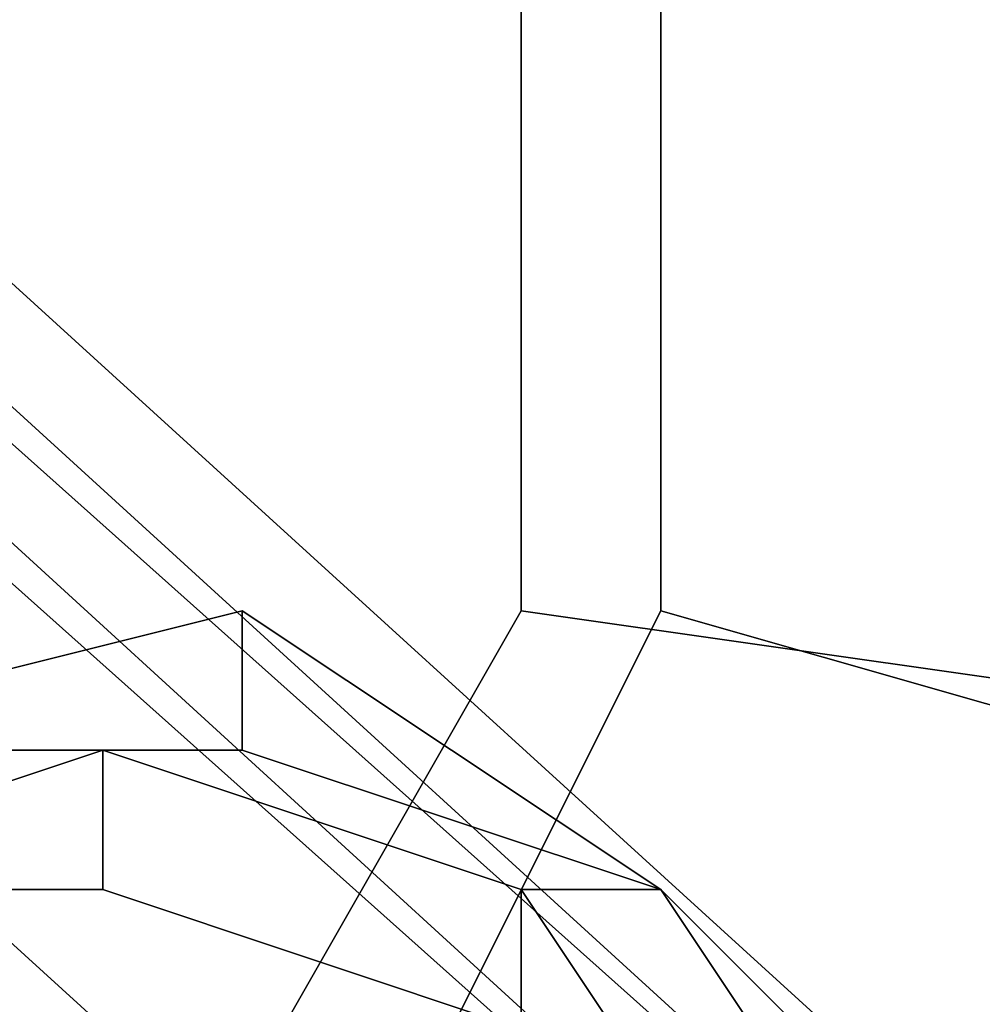
# Model space of a CAD drawing. Units: millimetres. Extents: x 80758 to 95849, y -48081 to -36375.
# Drawn here: x 85170 to 85198, y -42052 to -42024 of the extents above; entities that cross this region are included whole.
import ezdxf

# ---------------------------------------------------------------- set-up
doc = ezdxf.new("R2010")
doc.units = ezdxf.units.MM
doc.layers.add('МАФЫ НАШИ', color=7, linetype='Continuous', lineweight=25)
doc.layers.add('размер', color=7, linetype='Continuous')

# ---------------------------------------------------------------- blocks, each defined once
blk = doc.blocks.new('ротенго6767676')
at = {"layer": 'МАФЫ НАШИ', "lineweight": 25}
for points in [[(73003.992, 4836.531), (73003.992, 4840.518), (72996.019, 4840.518), (73003.992, 4844.504), (73003.992, 4848.49), (72820.617, 5015.92), (73003.992, 4848.49), (72816.63, 5015.92), (73003.992, 4848.49), (73003.992, 4844.504), (72816.63, 5015.92), (73003.992, 4848.49), (73003.992, 4844.504), (72816.63, 5015.92), (73003.992, 4844.504), (72816.63, 5011.933), (73003.992, 4844.504)], [(72828.59, 5011.933), (73007.978, 4848.49), (72828.59, 5011.933)], [(72828.59, 5011.933), (73007.978, 4848.49), (72828.59, 5011.933)], [(72948.182, 4836.531), (72960.141, 4840.518), (72972.101, 4848.49), (72976.087, 4860.45), (72976.087, 4876.395), (72968.114, 4884.368), (72956.155, 4892.341), (72940.209, 4888.355), (72928.25, 4880.382)], [(72956.155, 4892.341), (72940.209, 4888.355), (72956.155, 4892.341)], [(72956.155, 4892.341), (72940.209, 4888.355), (72956.155, 4892.341)], [(72968.114, 4884.368), (72956.155, 4892.341), (72968.114, 4884.368)], [(72968.114, 4884.368), (72956.155, 4892.341), (72968.114, 4884.368)], [(72976.087, 4876.395), (72968.114, 4884.368), (72976.087, 4876.395)], [(72976.087, 4876.395), (72968.114, 4884.368), (72976.087, 4876.395)]]:
    blk.add_lwpolyline(points, dxfattribs=at)
for points in [[(72816.63, 5011.933), (73003.992, 4844.504), (72816.63, 5015.92)], [(72816.63, 5015.92), (73003.992, 4844.504), (73003.992, 4848.49), (72816.63, 5015.92), (73003.992, 4848.49), (72820.617, 5015.92)], [(72820.617, 5015.92), (73003.992, 4848.49), (72816.63, 5015.92)], [(72816.63, 5015.92), (73003.992, 4848.49), (73003.992, 4844.504), (72816.63, 5015.92), (73003.992, 4844.504), (72816.63, 5011.933)], [(73007.978, 4848.49), (72828.59, 5011.933), (72820.617, 5015.92), (73003.992, 4848.49)], [(73007.978, 4848.49), (73003.992, 4848.49), (72820.617, 5015.92), (72828.59, 5011.933)], [(73007.978, 4848.49), (72828.59, 5011.933), (72820.617, 5015.92), (73003.992, 4848.49)], [(73007.978, 4848.49), (73003.992, 4848.49), (72820.617, 5015.92), (72828.59, 5011.933)], [(72996.019, 4840.518), (73003.992, 4844.504), (72816.63, 5011.933), (72816.63, 5003.961)], [(72996.019, 4840.518), (72816.63, 5003.961), (72816.63, 5011.933), (73003.992, 4844.504)], [(72996.019, 4840.518), (73003.992, 4844.504), (72816.63, 5011.933), (72816.63, 5003.961)], [(72996.019, 4840.518), (72816.63, 5003.961), (72816.63, 5011.933), (73003.992, 4844.504)], [(72816.63, 5003.961), (72800.685, 4984.029), (72980.074, 4820.585), (72996.019, 4840.518)], [(72980.074, 4820.585), (72800.685, 4984.029), (72816.63, 5003.961), (72996.019, 4840.518)], [(72816.63, 5003.961), (72800.685, 4984.029), (72980.074, 4820.585), (72996.019, 4840.518)], [(72980.074, 4820.585), (72800.685, 4984.029), (72816.63, 5003.961), (72996.019, 4840.518)], [(72832.576, 4884.368), (72832.576, 4920.246), (72848.522, 4952.137), (72880.413, 4972.069), (72916.291, 4976.056), (72948.182, 4960.11), (72968.114, 4928.219), (72968.114, 4892.341), (72952.169, 4860.45), (72920.277, 4840.518), (72884.4, 4840.518), (72852.508, 4856.463)], [(72832.576, 4884.368), (72832.576, 4920.246), (72848.522, 4952.137), (72880.413, 4972.069), (72916.291, 4976.056), (72948.182, 4960.11), (72968.114, 4928.219), (72968.114, 4892.341), (72952.169, 4860.45), (72920.277, 4840.518), (72884.4, 4840.518), (72852.508, 4856.463)], [(72884.4, 4844.504), (72920.277, 4844.504), (72884.4, 4844.504), (72880.413, 4812.613), (72928.25, 4816.599), (72920.277, 4844.504), (72948.182, 4864.436), (72964.128, 4892.341), (72964.128, 4928.219), (72944.196, 4956.124), (72912.304, 4972.069), (72880.413, 4968.083), (72852.508, 4952.137), (72836.563, 4920.246), (72836.563, 4888.355), (72856.495, 4860.45)], [(72884.4, 4844.504), (72920.277, 4844.504), (72884.4, 4844.504), (72880.413, 4812.613), (72928.25, 4816.599), (72920.277, 4844.504), (72948.182, 4864.436), (72964.128, 4892.341), (72964.128, 4928.219), (72944.196, 4956.124), (72912.304, 4972.069), (72880.413, 4968.083), (72852.508, 4952.137), (72836.563, 4920.246), (72836.563, 4888.355), (72856.495, 4860.45)], [(72964.128, 4928.219), (72964.128, 4892.341), (72992.033, 4888.355), (72992.033, 4936.192)], [(72964.128, 4928.219), (72964.128, 4892.341), (72992.033, 4888.355), (72992.033, 4936.192)], [(72996.019, 4936.192), (72996.019, 4884.368), (72968.114, 4892.341), (72968.114, 4928.219)], [(72996.019, 4936.192), (72996.019, 4884.368), (72968.114, 4892.341), (72968.114, 4928.219)], [(72928.25, 4880.382), (72924.264, 4868.422), (72924.264, 4852.477), (72936.223, 4844.504), (72948.182, 4836.531), (72960.141, 4840.518), (72972.101, 4848.49), (72976.087, 4860.45), (72976.087, 4876.395), (72968.114, 4884.368), (72956.155, 4892.341), (72940.209, 4888.355)], [(72956.155, 4888.355), (72940.209, 4888.355), (72956.155, 4892.341)], [(72956.155, 4888.355), (72940.209, 4888.355), (72956.155, 4892.341)], [(72964.128, 4892.341), (72948.182, 4864.436), (72972.101, 4844.504), (72992.033, 4888.355)], [(72964.128, 4892.341), (72948.182, 4864.436), (72972.101, 4844.504), (72992.033, 4888.355)], [(72996.019, 4884.368), (72972.101, 4840.518), (72952.169, 4860.45), (72968.114, 4892.341)], [(72996.019, 4884.368), (72972.101, 4840.518), (72952.169, 4860.45), (72968.114, 4892.341)], [(72968.114, 4884.368), (72956.155, 4888.355), (72956.155, 4892.341)], [(72968.114, 4884.368), (72956.155, 4888.355), (72956.155, 4892.341)], [(72940.209, 4884.368), (72952.169, 4888.355), (72952.169, 4884.368), (72944.196, 4884.368)], [(72952.169, 4888.355), (72940.209, 4884.368), (72940.209, 4888.355), (72956.155, 4888.355)], [(72940.209, 4884.368), (72952.169, 4888.355), (72952.169, 4884.368), (72944.196, 4884.368)], [(72952.169, 4888.355), (72940.209, 4884.368), (72940.209, 4888.355), (72956.155, 4888.355)], [(72952.169, 4888.355), (72964.128, 4884.368), (72964.128, 4880.382), (72952.169, 4884.368)], [(72964.128, 4884.368), (72952.169, 4888.355), (72956.155, 4888.355), (72968.114, 4884.368)], [(72952.169, 4888.355), (72964.128, 4884.368), (72964.128, 4880.382), (72952.169, 4884.368)], [(72964.128, 4884.368), (72952.169, 4888.355), (72956.155, 4888.355), (72968.114, 4884.368)], [(72952.169, 4884.368), (72964.128, 4880.382), (72968.114, 4872.409), (72972.101, 4860.45), (72968.114, 4852.477), (72960.141, 4844.504), (72948.182, 4844.504), (72940.209, 4848.49), (72932.237, 4856.463), (72932.237, 4868.422), (72936.223, 4876.395), (72944.196, 4884.368)], [(72952.169, 4884.368), (72964.128, 4880.382), (72968.114, 4872.409), (72972.101, 4860.45), (72968.114, 4852.477), (72960.141, 4844.504), (72948.182, 4844.504), (72940.209, 4848.49), (72932.237, 4856.463), (72932.237, 4868.422), (72936.223, 4876.395), (72944.196, 4884.368)], [(72964.128, 4884.368), (72972.101, 4872.409), (72968.114, 4872.409), (72964.128, 4880.382)], [(72972.101, 4872.409), (72964.128, 4884.368), (72968.114, 4884.368), (72976.087, 4872.409)], [(72964.128, 4884.368), (72972.101, 4872.409), (72968.114, 4872.409), (72964.128, 4880.382)], [(72972.101, 4872.409), (72964.128, 4884.368), (72968.114, 4884.368), (72976.087, 4872.409)], [(72976.087, 4872.409), (72968.114, 4884.368), (72976.087, 4876.395)], [(72976.087, 4872.409), (72968.114, 4884.368), (72976.087, 4876.395)]]:
    blk.add_lwpolyline(points, close=True, dxfattribs=at)

msp = doc.modelspace()

# ---------------------------------------------------------------- block references
at = {"layer": 'размер'}
msp.add_blockref('ротенго6767676', (12220.571, -46932.75), dxfattribs=at)

doc.saveas('drawing.dxf')
